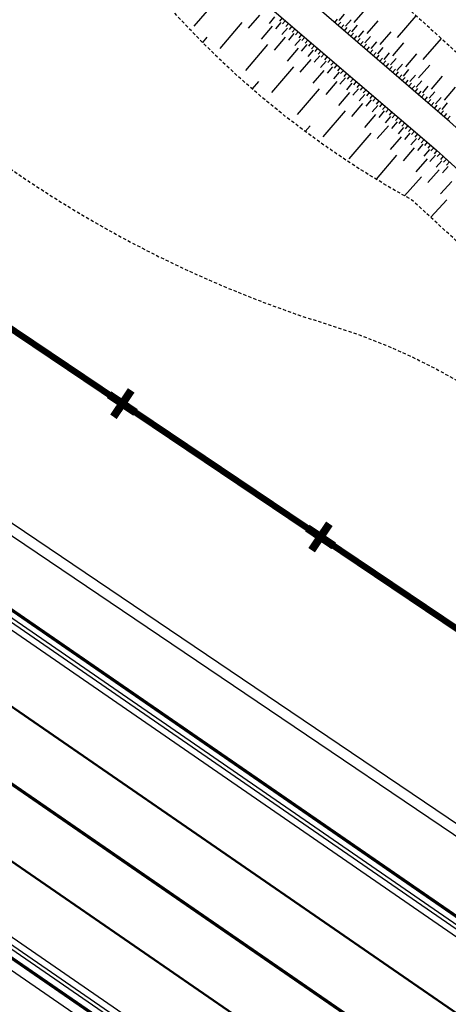
# Model space of a CAD drawing. Units: metres. Extents: x -2317 to 1050, y -572 to 2978.
# Drawn here: x -1953 to -1932, y 1545 to 1592 of the extents above; entities that cross this region are included whole.
import ezdxf

# ---------------------------------------------------------------- set-up
doc = ezdxf.new("R2010")
doc.units = ezdxf.units.M
for name, pattern in [('Commune', [1.5, 0.8, -0.7]), ('L5', [1.15, 0.8, -0.175, 0, -0.175]), ('L8', [0.225, 0.15, -0.075])]:
    doc.linetypes.add(name, pattern=pattern)
doc.layers.add('ABORDS-cache', color=251, linetype='Continuous')
doc.layers.add('ABORDS-VOIE', color=7, linetype='Continuous')
doc.layers.add('ABORDS-EST', color=252, linetype='Continuous', lineweight=25)

# ---------------------------------------------------------------- blocks, each defined once
blk = doc.blocks.new('GEOPLUS')
at = {"const_width": 0.25}
for points in [[(0, -0.5), (0, 0.5)], [(-0.5, 0), (0.5, 0)]]:
    blk.add_lwpolyline(points, dxfattribs=at)

msp = doc.modelspace()

# ---------------------------------------------------------------- linework, layer by layer
at = {"layer": 'ABORDS-cache', "linetype": 'Commune', "ltscale": 1.5}
msp.add_lwpolyline([(-1416.434, 1216.707, 0.3, 0.3, 0), (-1453.018, 1241.179, 0.3, 0.3, 0), (-1455.224, 1242.672, 0.3, 0.3, 0), (-1523.088, 1288.12, 0.3, 0.3, 0), (-1532.138, 1294.083, 0.3, 0.3, 0), (-2149.357, 1709.366, 0.3, 0.3, 0), (-2154.303, 1710.196, 0.3, 0.3, 0), (-2174.65, 1714.46, 0.3, 0.3, 0)], format="xyseb", dxfattribs=at)
at = {"layer": 'ABORDS-cache', "linetype": 'L5'}
msp.add_lwpolyline([(-2174.65, 1714.46), (-2154.303, 1710.196), (-2149.357, 1709.366), (-1532.138, 1294.083), (-1523.088, 1288.12), (-1455.224, 1242.672), (-1453.018, 1241.179), (-1416.434, 1216.707)], dxfattribs=at)
at = {"layer": 'ABORDS-EST'}
for p, q in [((-1943.305, 1592.68), (-1944.345, 1591.465)), ((-1937.509, 1591.731), (-1937.248, 1592.034)), ((-1936.793, 1591.642), (-1936.271, 1592.248)), ((-1942.089, 1591.64), (-1943.13, 1590.424)), ((-1941.265, 1591.987), (-1941.786, 1591.38)), ((-1940.549, 1591.901), (-1940.81, 1591.597)), ((-1940.246, 1591.641), (-1940.506, 1591.337)), ((-1940.191, 1591.858), (-1940.321, 1591.706)), ((-1940.039, 1591.728), (-1940.17, 1591.576)), ((-1939.888, 1591.598), (-1940.018, 1591.446)), ((-1937.715, 1591.644), (-1937.585, 1591.796)), ((-1937.564, 1591.514), (-1937.433, 1591.665)), ((-1937.206, 1591.47), (-1936.945, 1591.773)), ((-1936.187, 1591.12), (-1935.665, 1591.726)), ((-1934.756, 1590.943), (-1933.877, 1591.963)), ((-1940.658, 1591.467), (-1941.178, 1590.859)), ((-1939.942, 1591.381), (-1940.202, 1591.077)), ((-1939.638, 1591.12), (-1939.898, 1590.817)), ((-1939.736, 1591.468), (-1939.866, 1591.316)), ((-1939.584, 1591.337), (-1939.714, 1591.186)), ((-1939.432, 1591.207), (-1939.562, 1591.055)), ((-1937.412, 1591.383), (-1937.282, 1591.535)), ((-1937.261, 1591.253), (-1937.13, 1591.404)), ((-1937.109, 1591.122), (-1936.979, 1591.274)), ((-1936.958, 1590.992), (-1936.827, 1591.143)), ((-1936.903, 1591.209), (-1936.642, 1591.512)), ((-1936.6, 1590.947), (-1936.339, 1591.25)), ((-1935.581, 1590.598), (-1935.059, 1591.204)), ((-1943.738, 1590.945), (-1943.944, 1590.704)), ((-1940.05, 1590.947), (-1940.57, 1590.339)), ((-1939.334, 1590.86), (-1939.594, 1590.556)), ((-1939.28, 1591.077), (-1939.41, 1590.925)), ((-1939.128, 1590.947), (-1939.258, 1590.795)), ((-1938.976, 1590.817), (-1939.106, 1590.665)), ((-1938.824, 1590.687), (-1938.954, 1590.535)), ((-1936.806, 1590.861), (-1936.676, 1591.013)), ((-1936.655, 1590.731), (-1936.524, 1590.882)), ((-1936.503, 1590.6), (-1936.373, 1590.752)), ((-1936.352, 1590.47), (-1936.221, 1590.621)), ((-1936.297, 1590.686), (-1936.036, 1590.989)), ((-1935.994, 1590.425), (-1935.733, 1590.728)), ((-1934.975, 1590.076), (-1934.453, 1590.682)), ((-1933.544, 1589.898), (-1932.691, 1590.888)), ((-1940.874, 1590.599), (-1941.915, 1589.384)), ((-1939.442, 1590.426), (-1939.962, 1589.819)), ((-1939.03, 1590.6), (-1939.29, 1590.296)), ((-1938.726, 1590.34), (-1938.986, 1590.036)), ((-1938.672, 1590.557), (-1938.802, 1590.405)), ((-1938.52, 1590.427), (-1938.65, 1590.275)), ((-1938.368, 1590.297), (-1938.498, 1590.145)), ((-1938.216, 1590.167), (-1938.346, 1590.015)), ((-1936.2, 1590.339), (-1936.07, 1590.491)), ((-1936.049, 1590.208), (-1935.918, 1590.36)), ((-1935.897, 1590.078), (-1935.767, 1590.229)), ((-1935.691, 1590.164), (-1935.43, 1590.467)), ((-1935.388, 1589.903), (-1935.127, 1590.206)), ((-1934.369, 1589.553), (-1933.847, 1590.159)), ((-1938.834, 1589.906), (-1939.355, 1589.298)), ((-1938.422, 1590.08), (-1938.683, 1589.776)), ((-1938.119, 1589.82), (-1938.379, 1589.516)), ((-1938.064, 1590.037), (-1938.195, 1589.885)), ((-1937.913, 1589.907), (-1938.043, 1589.755)), ((-1937.761, 1589.777), (-1937.891, 1589.625)), ((-1935.746, 1589.947), (-1935.615, 1590.099)), ((-1935.594, 1589.817), (-1935.463, 1589.968)), ((-1935.443, 1589.686), (-1935.312, 1589.838)), ((-1935.291, 1589.556), (-1935.16, 1589.707)), ((-1935.085, 1589.642), (-1934.824, 1589.945)), ((-1939.659, 1589.559), (-1940.699, 1588.343)), ((-1938.227, 1589.386), (-1938.747, 1588.778)), ((-1937.815, 1589.56), (-1938.075, 1589.256)), ((-1937.511, 1589.299), (-1937.771, 1588.996)), ((-1937.609, 1589.647), (-1937.739, 1589.495)), ((-1937.457, 1589.516), (-1937.587, 1589.365)), ((-1937.305, 1589.386), (-1937.435, 1589.234)), ((-1937.153, 1589.256), (-1937.283, 1589.104)), ((-1935.139, 1589.425), (-1935.009, 1589.577)), ((-1934.988, 1589.295), (-1934.857, 1589.446)), ((-1934.836, 1589.164), (-1934.706, 1589.316)), ((-1934.782, 1589.381), (-1934.521, 1589.684)), ((-1934.479, 1589.12), (-1934.218, 1589.423)), ((-1933.763, 1589.031), (-1933.241, 1589.637)), ((-1941.307, 1588.863), (-1941.604, 1588.516)), ((-1937.619, 1588.866), (-1938.139, 1588.258)), ((-1937.207, 1589.039), (-1937.467, 1588.735)), ((-1936.903, 1588.779), (-1937.163, 1588.475)), ((-1937.001, 1589.126), (-1937.131, 1588.974)), ((-1936.849, 1588.996), (-1936.979, 1588.844)), ((-1936.697, 1588.866), (-1936.827, 1588.714)), ((-1934.685, 1589.034), (-1934.554, 1589.185)), ((-1934.533, 1588.903), (-1934.403, 1589.055)), ((-1934.382, 1588.772), (-1934.251, 1588.924)), ((-1934.23, 1588.642), (-1934.1, 1588.793)), ((-1934.176, 1588.859), (-1933.915, 1589.162)), ((-1933.873, 1588.598), (-1933.611, 1588.901)), ((-1933.157, 1588.509), (-1932.635, 1589.115)), ((-1938.443, 1588.518), (-1939.484, 1587.303)), ((-1937.011, 1588.345), (-1937.532, 1587.738)), ((-1936.599, 1588.519), (-1936.859, 1588.215)), ((-1936.545, 1588.736), (-1936.675, 1588.584)), ((-1936.393, 1588.606), (-1936.523, 1588.454)), ((-1936.241, 1588.476), (-1936.371, 1588.324)), ((-1936.089, 1588.346), (-1936.22, 1588.194)), ((-1934.079, 1588.511), (-1933.948, 1588.663)), ((-1933.927, 1588.381), (-1933.797, 1588.532)), ((-1933.776, 1588.25), (-1933.645, 1588.402)), ((-1933.57, 1588.337), (-1933.308, 1588.64)), ((-1933.266, 1588.075), (-1933.005, 1588.378)), ((-1932.551, 1587.987), (-1932.029, 1588.593)), ((-1936.295, 1588.259), (-1936.556, 1587.955)), ((-1935.992, 1587.999), (-1936.252, 1587.695)), ((-1935.938, 1588.216), (-1936.068, 1588.064)), ((-1935.786, 1588.086), (-1935.916, 1587.934)), ((-1935.634, 1587.956), (-1935.764, 1587.804)), ((-1933.624, 1588.12), (-1933.494, 1588.271)), ((-1933.473, 1587.989), (-1933.342, 1588.141)), ((-1933.321, 1587.859), (-1933.191, 1588.01)), ((-1933.17, 1587.728), (-1933.039, 1587.88)), ((-1932.963, 1587.814), (-1932.702, 1588.117)), ((-1932.66, 1587.553), (-1932.399, 1587.856)), ((-1937.228, 1587.477), (-1938.268, 1586.262)), ((-1936.404, 1587.825), (-1936.924, 1587.217)), ((-1935.688, 1587.739), (-1935.948, 1587.435)), ((-1935.384, 1587.478), (-1935.644, 1587.175)), ((-1935.482, 1587.825), (-1935.612, 1587.674)), ((-1935.33, 1587.695), (-1935.46, 1587.543)), ((-1935.178, 1587.565), (-1935.308, 1587.413)), ((-1935.026, 1587.435), (-1935.156, 1587.283)), ((-1933.018, 1587.598), (-1932.888, 1587.749)), ((-1932.867, 1587.467), (-1932.736, 1587.618)), ((-1932.715, 1587.336), (-1932.585, 1587.488)), ((-1935.796, 1587.305), (-1936.316, 1586.697)), ((-1935.08, 1587.218), (-1935.34, 1586.914)), ((-1934.776, 1586.958), (-1935.036, 1586.654)), ((-1934.874, 1587.305), (-1935.004, 1587.153)), ((-1934.722, 1587.175), (-1934.852, 1587.023)), ((-1934.57, 1587.045), (-1934.7, 1586.893)), ((-1934.418, 1586.915), (-1934.548, 1586.763)), ((-1932.564, 1587.206), (-1932.433, 1587.357)), ((-1932.412, 1587.075), (-1932.282, 1587.227)), ((-1938.876, 1586.782), (-1939.109, 1586.511)), ((-1935.188, 1586.784), (-1935.709, 1586.177)), ((-1934.472, 1586.698), (-1934.733, 1586.394)), ((-1934.266, 1586.785), (-1934.396, 1586.633)), ((-1934.114, 1586.655), (-1934.245, 1586.503)), ((-1933.963, 1586.525), (-1934.093, 1586.373)), ((-1936.012, 1586.437), (-1937.053, 1585.221)), ((-1934.581, 1586.264), (-1935.101, 1585.656)), ((-1934.169, 1586.438), (-1934.429, 1586.134)), ((-1933.865, 1586.178), (-1934.125, 1585.874)), ((-1933.811, 1586.395), (-1933.941, 1586.243)), ((-1933.659, 1586.265), (-1933.789, 1586.113)), ((-1933.507, 1586.135), (-1933.637, 1585.983)), ((-1933.355, 1586.004), (-1933.485, 1585.853)), ((-1933.973, 1585.744), (-1934.493, 1585.136)), ((-1933.561, 1585.918), (-1933.821, 1585.614)), ((-1933.257, 1585.657), (-1933.517, 1585.354)), ((-1933.203, 1585.874), (-1933.333, 1585.722)), ((-1933.051, 1585.744), (-1933.181, 1585.592)), ((-1932.9, 1585.613), (-1933.035, 1585.465)), ((-1934.797, 1585.396), (-1935.769, 1584.261)), ((-1933.365, 1585.223), (-1933.886, 1584.616)), ((-1932.961, 1585.398), (-1933.23, 1585.102)), ((-1932.665, 1585.128), (-1932.935, 1584.833)), ((-1932.752, 1585.478), (-1932.887, 1585.331)), ((-1932.604, 1585.344), (-1932.739, 1585.196)), ((-1932.457, 1585.209), (-1932.591, 1585.061)), ((-1932.309, 1585.074), (-1932.444, 1584.926)), ((-1936.445, 1584.701), (-1936.457, 1584.688)), ((-1932.787, 1584.698), (-1933.326, 1584.107)), ((-1932.37, 1584.859), (-1932.639, 1584.563)), ((-1933.622, 1584.376), (-1934.435, 1583.484)), ((-1932.196, 1584.159), (-1932.735, 1583.568)), ((-1932.439, 1583.298), (-1933.195, 1582.47))]:
    msp.add_line(p, q, dxfattribs=at)
at = {"layer": 'ABORDS-EST', "linetype": 'L8', "flags": 128}
for points in [[(-1948.626, 1630.535), (-1946.52, 1624.48), (-1950.252, 1623.903, 0.14844), (-1943.893, 1601.955, 0.063754), (-1940.508, 1597.969), (-1930.467, 1588.873), (-1915.232, 1575.029), (-1899.117, 1559.454), (-1883.657, 1543.25), (-1870.675, 1532.48, 0.02075), (-1856.298, 1522.406), (-1841.305, 1512.434), (-1823.701, 1500.778), (-1802.273, 1485.81), (-1785.838, 1474.771), (-1775.229, 1467.659), (-1769.283, 1463.039), (-1753.534, 1451.586), (-1746.998, 1447.235), (-1733.667, 1438.386), (-1719.045, 1427.662, -0.521143), (-1721.541, 1420.845), (-1738.974, 1432.986), (-1757.64, 1446.102), (-1776.659, 1459.213), (-1795.253, 1472.204), (-1810.806, 1483.145), (-1828.124, 1495.452), (-1845.052, 1506.654), (-1860.397, 1516.304, -0.066928), (-1887.495, 1538.279), (-1902.904, 1553.706), (-1919.255, 1569.661), (-1934.094, 1583.296, -0.192278), (-1954.334, 1607.801), (-1957.085, 1630.578)], [(-1961.518, 1592.086, 0.129446), (-1937.745, 1577.328, -0.189411), (-1922.064, 1564.84), (-1905.125, 1550.785), (-1890.26, 1534.8), (-1878.28, 1523.008, 0.001559), (-1847.497, 1501.866), (-1831.154, 1490.94), (-1812.953, 1478.658), (-1798.077, 1468.371), (-1779.243, 1455.275), (-1760.101, 1442.076), (-1741.35, 1429.543), (-1724.263, 1416.402), (-1704.627, 1403.039), (-1686.071, 1392.681), (-1667.972, 1381.119), (-1652.387, 1371.77), (-1631.852, 1358.874)]]:
    msp.add_lwpolyline(points, format="xyb", dxfattribs=at)
at = {"layer": 'ABORDS-EST', "flags": 128}
for points in [[(-1954.395, 1629.553), (-1953.432, 1623.337), (-1952.397, 1610.839, 0.078549), (-1946.812, 1597.829, 0.118234), (-1944.28, 1595.358), (-1932.936, 1585.646), (-1917.513, 1571.585), (-1901.318, 1555.856), (-1885.714, 1540.068, 0.069757), (-1858.76, 1518.468), (-1843.761, 1508.744), (-1826.239, 1497.442), (-1809.36, 1485.281), (-1793.967, 1474.685), (-1774.203, 1461.694), (-1755.88, 1448.707), (-1736.904, 1434.829)], [(-1736.428, 1435.7), (-1755.244, 1449.415), (-1773.496, 1462.25), (-1793.202, 1475.579), (-1809.428, 1486.949), (-1825.628, 1498.174), (-1843.194, 1509.912), (-1857.907, 1520.162, -0.067484), (-1884.957, 1541.077), (-1900.445, 1556.989), (-1916.444, 1572.711), (-1932.302, 1586.981), (-1942.425, 1595.702, -0.099803), (-1949.014, 1604.697, -0.060718), (-1951.56, 1612.587), (-1953.432, 1623.337)]]:
    msp.add_lwpolyline(points, format="xyb", dxfattribs=at)
at = {"layer": 'ABORDS-VOIE', "flags": 128}
for points, const_width in [([(-1776.046, 1442.133), (-1792.516, 1453.478), (-1808.986, 1464.824), (-1825.457, 1476.17), (-1841.927, 1487.516), (-1858.398, 1498.862), (-1874.868, 1510.208), (-1891.338, 1521.553), (-1907.809, 1532.899), (-1915.393, 1538.124), (-1917.092, 1539.294), (-1924.279, 1544.245), (-1940.749, 1555.591), (-1957.22, 1566.937), (-1973.69, 1578.283), (-1985.573, 1586.469), (-1990.16, 1589.628), (-1999.34, 1595.952)], 0.15), ([(-1778.173, 1439.044), (-1794.643, 1450.391), (-1811.114, 1461.737), (-1827.584, 1473.082), (-1844.054, 1484.428), (-1860.525, 1495.774), (-1876.995, 1507.12), (-1893.465, 1518.466), (-1909.936, 1529.811), (-1917.52, 1535.036), (-1919.218, 1536.205), (-1926.406, 1541.157), (-1942.877, 1552.503), (-1959.347, 1563.849), (-1975.817, 1575.194), (-1987.701, 1583.38)], 0.1), ([(-1781.577, 1434.103), (-1798.047, 1445.45), (-1814.517, 1456.795), (-1830.988, 1468.141), (-1847.458, 1479.487), (-1863.929, 1490.832), (-1880.399, 1502.179), (-1896.869, 1513.525), (-1913.34, 1524.87), (-1920.924, 1530.096), (-1922.62, 1531.263), (-1929.81, 1536.216), (-1946.28, 1547.562), (-1962.751, 1558.907), (-1979.221, 1570.253), (-1991.104, 1578.439)], 0.1)]:
    msp.add_lwpolyline(points, dxfattribs=dict(at, const_width=const_width))
for points in [[(-1776.046, 1442.133), (-1792.516, 1453.478), (-1808.986, 1464.824), (-1825.457, 1476.17), (-1841.927, 1487.516), (-1858.398, 1498.862), (-1874.868, 1510.208), (-1891.338, 1521.553), (-1907.809, 1532.899), (-1915.393, 1538.124), (-1917.092, 1539.294), (-1924.279, 1544.245), (-1940.749, 1555.591), (-1957.22, 1566.937), (-1973.69, 1578.283), (-1985.573, 1586.469), (-1990.16, 1589.628), (-1999.34, 1595.952)], [(-1800.175, 1442.361), (-1816.645, 1453.707), (-1833.115, 1465.052), (-1849.586, 1476.399), (-1866.056, 1487.744), (-1882.526, 1499.09), (-1898.997, 1510.436), (-1915.467, 1521.782), (-1923.052, 1527.007), (-1924.746, 1528.174), (-1931.937, 1533.128), (-1948.408, 1544.474), (-1964.878, 1555.819), (-1981.348, 1567.165)], [(-1800.448, 1441.965), (-1816.918, 1453.311), (-1833.388, 1464.656), (-1849.859, 1476.002), (-1866.329, 1487.348), (-1882.8, 1498.694), (-1899.27, 1510.04), (-1915.74, 1521.385), (-1923.325, 1526.611), (-1925.018, 1527.776), (-1932.21, 1532.731), (-1948.681, 1544.077), (-1965.151, 1555.423), (-1981.621, 1566.769)]]:
    msp.add_lwpolyline(points, dxfattribs=at)
at = {"layer": 'ABORDS-VOIE', "ltscale": 0.05}
for points in [[(-1776.5, 1441.474), (-1792.97, 1452.82), (-1809.44, 1464.166), (-1825.911, 1475.512), (-1842.381, 1486.857), (-1858.851, 1498.203), (-1875.321, 1509.549), (-1891.792, 1520.895), (-1908.263, 1532.241), (-1915.846, 1537.465), (-1917.545, 1538.635), (-1924.733, 1543.586), (-1941.203, 1554.932), (-1957.673, 1566.278), (-1974.144, 1577.624), (-1986.027, 1585.81), (-1990.614, 1588.97), (-1999.794, 1595.293)], [(-1799.721, 1443.02), (-1816.191, 1454.366), (-1832.661, 1465.711), (-1849.132, 1477.057), (-1865.602, 1488.403), (-1882.073, 1499.749), (-1898.543, 1511.095), (-1915.013, 1522.441), (-1922.598, 1527.666), (-1924.292, 1528.833), (-1931.483, 1533.786), (-1947.954, 1545.132), (-1964.424, 1556.478), (-1980.894, 1567.824), (-1992.778, 1576.01)]]:
    msp.add_lwpolyline(points, dxfattribs=at)
at = {"layer": 'ABORDS-VOIE'}
for points in [[(-1776.329, 1441.721), (-1792.8, 1453.067), (-1809.27, 1464.413), (-1825.741, 1475.759), (-1842.211, 1487.104), (-1858.681, 1498.45), (-1875.151, 1509.796), (-1891.622, 1521.142), (-1908.092, 1532.488), (-1915.676, 1537.712), (-1917.375, 1538.882), (-1924.563, 1543.833), (-1941.033, 1555.179), (-1957.503, 1566.525), (-1973.974, 1577.871), (-1985.857, 1586.057), (-1990.444, 1589.217), (-1999.623, 1595.54)], [(-1776.233, 1441.861), (-1792.703, 1453.207), (-1809.174, 1464.553), (-1825.644, 1475.899), (-1842.114, 1487.244), (-1858.585, 1498.59), (-1875.055, 1509.936), (-1891.525, 1521.282), (-1907.996, 1532.628), (-1915.58, 1537.852), (-1917.279, 1539.022), (-1924.466, 1543.973), (-1940.936, 1555.319), (-1957.407, 1566.665), (-1973.877, 1578.011), (-1985.76, 1586.197), (-1990.347, 1589.357), (-1999.527, 1595.68)], [(-1799.987, 1442.633), (-1816.458, 1453.979), (-1832.928, 1465.324), (-1849.398, 1476.67), (-1865.869, 1488.016), (-1882.339, 1499.362), (-1898.809, 1510.708), (-1915.28, 1522.053), (-1922.865, 1527.279), (-1924.559, 1528.446), (-1931.75, 1533.399), (-1948.22, 1544.745), (-1964.691, 1556.091), (-1981.161, 1567.437), (-1993.044, 1575.623)], [(-1799.891, 1442.773), (-1816.361, 1454.119), (-1832.831, 1465.464), (-1849.302, 1476.81), (-1865.772, 1488.156), (-1882.243, 1499.502), (-1898.713, 1510.848), (-1915.183, 1522.193), (-1922.768, 1527.419), (-1924.462, 1528.586), (-1931.654, 1533.539), (-1948.124, 1544.885), (-1964.594, 1556.231), (-1981.065, 1567.577), (-1992.948, 1575.763)]]:
    msp.add_lwpolyline(points, dxfattribs=at)
at = {"layer": 'ABORDS-VOIE', "ltscale": 2, "flags": 128}
for points in [[(-1760.445, 1436.236), (-1811.189, 1470.618), (-1823.574, 1479.076), (-1844.92, 1493.914), (-1909.058, 1538.836), (-1914.027, 1542.243), (-1917.598, 1544.122), (-1926.65, 1550.323), (-1981.988, 1587.691)], [(-1760.782, 1435.861), (-1811.471, 1470.204), (-1823.857, 1478.664), (-1845.206, 1493.504), (-1909.337, 1538.421), (-1914.285, 1541.814), (-1917.857, 1543.693), (-1926.932, 1549.91), (-1982.302, 1587.3)]]:
    msp.add_lwpolyline(points, dxfattribs=at)
at = {"layer": 'ABORDS-VOIE', "const_width": 0.15}
msp.add_lwpolyline([(-1779.875, 1436.574), (-1796.345, 1447.92), (-1812.815, 1459.266), (-1829.286, 1470.611), (-1845.756, 1481.958), (-1862.227, 1493.303), (-1878.697, 1504.649), (-1895.167, 1515.995), (-1911.638, 1527.341), (-1919.222, 1532.566), (-1920.919, 1533.734), (-1928.108, 1538.686), (-1944.578, 1550.032), (-1961.049, 1561.378), (-1977.519, 1572.724), (-1989.402, 1580.91)], dxfattribs=at)
at = {"layer": 'ABORDS-VOIE', "ltscale": 0.25, "flags": 128}
msp.add_lwpolyline([(-1779.875, 1436.574), (-1796.345, 1447.92), (-1812.815, 1459.266), (-1829.286, 1470.611), (-1845.756, 1481.958), (-1862.227, 1493.303), (-1878.697, 1504.649), (-1895.167, 1515.995), (-1911.638, 1527.341), (-1919.222, 1532.566), (-1920.919, 1533.734), (-1928.108, 1538.686), (-1944.578, 1550.032), (-1961.049, 1561.378), (-1977.519, 1572.724), (-1989.402, 1580.91)], dxfattribs=at)
at = {"layer": 'ABORDS-VOIE', "flags": 128}
msp.add_lwpolyline([(-1800.175, 1442.361, 0.15, 0.15, 0), (-1816.645, 1453.707, 0.15, 0.15, 0), (-1833.115, 1465.052, 0.15, 0.15, 0), (-1849.586, 1476.399, 0.15, 0.15, 0), (-1866.056, 1487.744, 0.15, 0.15, 0), (-1882.526, 1499.09, 0.15, 0.15, 0), (-1898.997, 1510.436, 0.15, 0.15, 0), (-1915.467, 1521.782, 0.15, 0.15, 0), (-1923.052, 1527.007, 0.15, 0.15, 0), (-1924.746, 1528.174, 0.15, 0.15, 0), (-1931.937, 1533.128, 0.15, 0.15, 0), (-1948.408, 1544.474, 0.15, 0.15, 0), (-1964.878, 1555.819, 0.15, 0.15, 0), (-1981.348, 1567.165, 0.15, 0.15, 0), (-1993.232, 1575.351, 0.15, 0.15, 0)], format="xyseb", dxfattribs=at)

# ---------------------------------------------------------------- block references
at = {"layer": 'ABORDS-cache', "ltscale": 1.5, "xscale": 1.5, "yscale": 1.5, "zscale": 1.5, "rotation": 146.0662055148114}
for p in [(-1947.719, 1573.698), (-1938.385, 1567.418)]:
    msp.add_blockref('GEOPLUS', p, dxfattribs=at)

doc.saveas('drawing.dxf')
